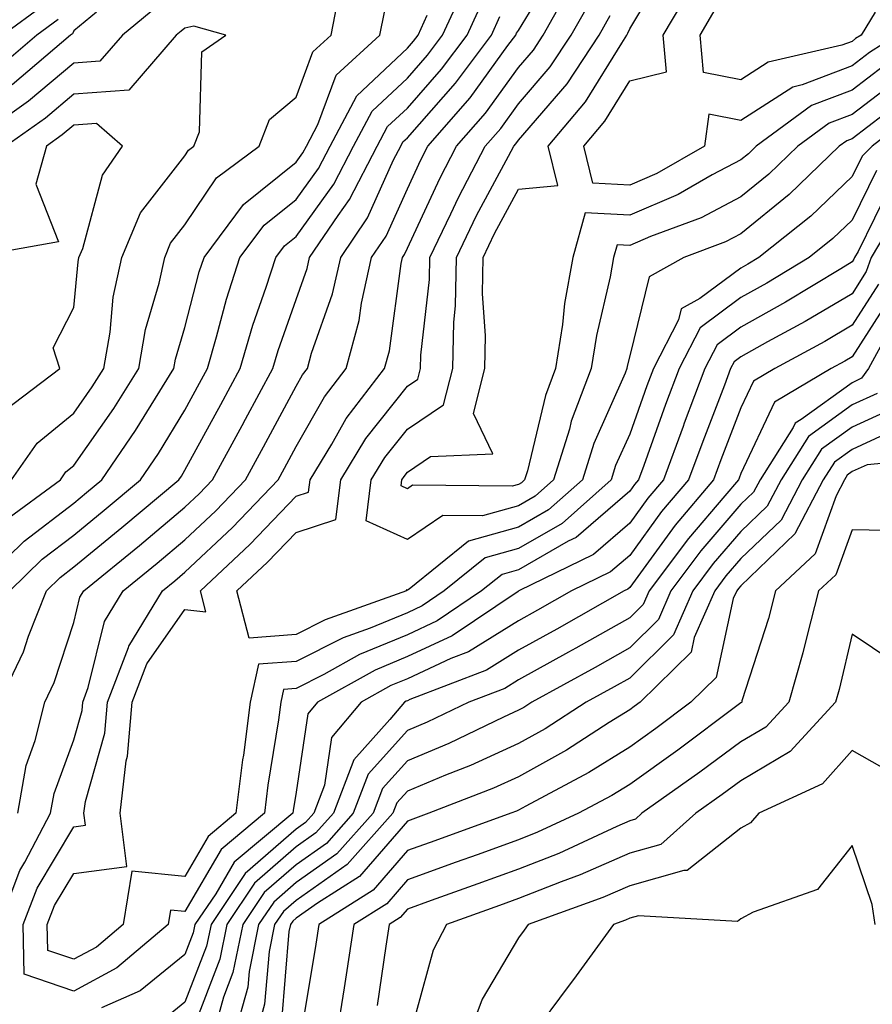
# Model space of a CAD drawing. Units: inches. Extents: x 1023923 to 1026563, y 7226618 to 7229258.
# Drawn here: x 1025373 to 1025450, y 7227665 to 7227753 of the extents above; entities that cross this region are included whole.
import ezdxf

# ---------------------------------------------------------------- set-up
doc = ezdxf.new("R2010")
doc.units = ezdxf.units.IN
doc.header["$MEASUREMENT"] = 0
doc.layers.add('Contour_10237226', color=7, linetype='Continuous', true_color=0x08762b)

msp = doc.modelspace()

# ---------------------------------------------------------------- linework, layer by layer
at = {"layer": 'Contour_10237226'}
for points in [[(1025450.862, 7227749.108, 2942), (1025448.05, 7227746.969, 2942), (1025444.398, 7227745.572, 2942), (1025439.417, 7227741.92, 2942), (1025438.734, 7227741.246, 2942), (1025438.05, 7227740.699, 2942), (1025435.472, 7227739.342, 2942), (1025432.405, 7227737.574, 2942), (1025428.05, 7227735.709, 2942), (1025424.046, 7227735.924, 2942), (1025422.933, 7227731.92, 2942), (1025422.191, 7227727.779, 2942), (1025422.015, 7227725.885, 2942), (1025421.39, 7227721.92, 2942), (1025420.472, 7227719.498, 2942), (1025418.851, 7227712.721, 2942), (1025418.597, 7227711.92, 2942), (1025418.304, 7227711.656, 2942), (1025418.05, 7227711.51, 2942), (1025417.484, 7227711.354, 2942), (1025408.519, 7227711.442, 2942), (1025408.05, 7227711.119, 2942), (1025407.503, 7227711.373, 2942), (1025407.562, 7227711.92, 2942), (1025407.757, 7227712.223, 2942), (1025408.05, 7227712.594, 2942), (1025410.14, 7227714, 2942), (1025415.726, 7227714.244, 2942), (1025413.987, 7227717.867, 2942), (1025415.023, 7227721.92, 2942), (1025415.081, 7227724.879, 2942), (1025414.808, 7227728.678, 2942), (1025414.866, 7227731.92, 2942), (1025415.901, 7227734.068, 2942), (1025418.05, 7227738.063, 2942), (1025421.585, 7227738.395, 2942), (1025420.726, 7227741.92, 2942), (1025424.066, 7227745.904, 2942), (1025427.327, 7227751.197, 2942), (1025427.796, 7227751.92, 2942), (1025427.894, 7227752.076, 2942), (1025428.05, 7227752.467, 2942), (1025431.585, 7227758.385, 2942)], [(1025450.237, 7227739.742, 2946), (1025448.05, 7227735.279, 2946), (1025446.331, 7227733.629, 2946), (1025444.183, 7227731.92, 2946), (1025440.374, 7227729.596, 2946), (1025438.05, 7227728.307, 2946), (1025434.378, 7227725.592, 2946), (1025432.484, 7227721.92, 2946), (1025431.273, 7227718.697, 2946), (1025429.319, 7227713.19, 2946), (1025428.851, 7227711.92, 2946), (1025428.48, 7227711.49, 2946), (1025428.05, 7227710.885, 2946), (1025423.226, 7227706.735, 2946), (1025422.523, 7227706.393, 2946), (1025418.05, 7227703.824, 2946), (1025416.566, 7227703.404, 2946), (1025414.71, 7227701.92, 2946), (1025410.745, 7227699.235, 2946), (1025408.05, 7227697.985, 2946), (1025403.753, 7227696.207, 2946), (1025400.55, 7227694.42, 2946), (1025398.05, 7227693.151, 2946), (1025396.898, 7227693.063, 2946), (1025396.663, 7227691.92, 2946), (1025396.448, 7227690.318, 2946), (1025395.511, 7227684.459, 2946), (1025395.198, 7227681.92, 2946), (1025391.292, 7227678.668, 2946), (1025388.05, 7227673.082, 2946), (1025386.761, 7227673.209, 2946), (1025386.546, 7227671.92, 2946), (1025381.937, 7227668.024, 2946), (1025378.05, 7227665.934, 2946), (1025373.577, 7227667.447, 2946), (1025373.499, 7227671.92, 2946), (1025374.769, 7227675.201, 2946), (1025378.05, 7227680.719, 2946), (1025379.105, 7227680.856, 2946), (1025378.968, 7227681.92, 2946), (1025379.105, 7227682.975, 2946), (1025380.843, 7227689.117, 2946), (1025381.077, 7227691.92, 2946), (1025382.972, 7227696.832, 2946), (1025382.991, 7227696.969, 2946), (1025386.019, 7227701.92, 2946), (1025387.132, 7227702.838, 2946), (1025388.05, 7227703.6, 2946), (1025392.327, 7227707.633, 2946), (1025396.429, 7227711.92, 2946), (1025396.995, 7227712.965, 2946), (1025398.05, 7227714.899, 2946), (1025400.589, 7227719.381, 2946), (1025402.542, 7227721.92, 2946), (1025403.714, 7227726.246, 2946), (1025403.929, 7227727.799, 2946), (1025404.827, 7227731.92, 2946), (1025406.136, 7227733.834, 2946), (1025408.05, 7227738.082, 2946), (1025409.261, 7227740.699, 2946), (1025409.905, 7227741.92, 2946), (1025413.694, 7227746.276, 2946), (1025417.093, 7227750.973, 2946), (1025417.816, 7227751.92, 2946), (1025417.874, 7227752.086, 2946), (1025418.05, 7227752.33, 2946), (1025421.663, 7227758.307, 2946)], [(1025371.331, 7227691.92, 2949), (1025373.538, 7227696.442, 2949), (1025373.987, 7227697.867, 2949), (1025375.589, 7227701.92, 2949), (1025376.839, 7227703.141, 2949), (1025378.05, 7227704.078, 2949), (1025382.366, 7227707.613, 2949), (1025387.503, 7227711.92, 2949), (1025387.737, 7227712.242, 2949), (1025388.05, 7227712.77, 2949), (1025391.273, 7227718.697, 2949), (1025393.011, 7227721.92, 2949), (1025394.163, 7227725.817, 2949), (1025395.355, 7227729.235, 2949), (1025396.234, 7227731.92, 2949), (1025396.995, 7227732.965, 2949), (1025398.05, 7227733.805, 2949), (1025401.448, 7227738.522, 2949), (1025403.206, 7227741.92, 2949), (1025404.886, 7227745.084, 2949), (1025408.05, 7227748.043, 2949), (1025409.866, 7227750.104, 2949), (1025411.214, 7227751.92, 2949), (1025413.362, 7227756.598, 2949)], [(1025454.476, 7227745.504, 2945), (1025449.866, 7227741.92, 2945), (1025448.948, 7227741.031, 2945), (1025448.05, 7227739.195, 2945), (1025444.339, 7227735.631, 2945), (1025439.671, 7227731.92, 2945), (1025438.675, 7227731.305, 2945), (1025438.05, 7227730.963, 2945), (1025434.359, 7227728.238, 2945), (1025432.679, 7227727.291, 2945), (1025432.444, 7227726.305, 2945), (1025430.179, 7227721.92, 2945), (1025429.593, 7227720.377, 2945), (1025428.05, 7227716.031, 2945), (1025426.78, 7227713.19, 2945), (1025426.39, 7227711.92, 2945), (1025421.976, 7227707.994, 2945), (1025418.05, 7227705.748, 2945), (1025415.062, 7227704.908, 2945), (1025411.37, 7227701.92, 2945), (1025409.378, 7227700.582, 2945), (1025408.05, 7227699.967, 2945), (1025404.71, 7227698.58, 2945), (1025402.269, 7227697.711, 2945), (1025398.05, 7227695.572, 2945), (1025394.651, 7227695.328, 2945), (1025393.909, 7227691.92, 2945), (1025393.304, 7227687.164, 2945), (1025393.226, 7227686.744, 2945), (1025392.64, 7227681.92, 2945), (1025390.14, 7227679.83, 2945), (1025388.05, 7227676.246, 2945), (1025383.265, 7227676.715, 2945), (1025382.484, 7227671.92, 2945), (1025380.081, 7227669.889, 2945), (1025378.05, 7227668.795, 2945), (1025375.706, 7227669.586, 2945), (1025375.667, 7227671.92, 2945), (1025376.331, 7227673.639, 2945), (1025378.05, 7227676.52, 2945), (1025382.835, 7227677.145, 2945), (1025382.21, 7227681.92, 2945), (1025382.776, 7227686.656, 2945), (1025382.894, 7227687.067, 2945), (1025383.304, 7227691.92, 2945), (1025384.612, 7227695.358, 2945), (1025388.05, 7227700.26, 2945), (1025389.925, 7227700.045, 2945), (1025389.456, 7227701.92, 2945), (1025393.89, 7227706.09, 2945), (1025398.05, 7227710.445, 2945), (1025399.163, 7227710.807, 2945), (1025399.3, 7227711.92, 2945), (1025401.253, 7227715.123, 2945), (1025402.542, 7227717.418, 2945), (1025405.999, 7227721.92, 2945), (1025406.448, 7227723.522, 2945), (1025407.503, 7227731.363, 2945), (1025407.62, 7227731.92, 2945), (1025407.796, 7227732.174, 2945), (1025408.05, 7227732.75, 2945), (1025410.96, 7227739.01, 2945), (1025412.484, 7227741.92, 2945), (1025415.081, 7227744.899, 2945), (1025418.05, 7227749.01, 2945), (1025419.398, 7227750.572, 2945), (1025420.276, 7227751.92, 2945), (1025423.069, 7227756.891, 2945)], [(1025371.78, 7227708.19, 2952), (1025376.859, 7227711.92, 2952), (1025377.347, 7227712.623, 2952), (1025378.05, 7227713.199, 2952), (1025381.644, 7227718.326, 2952), (1025383.909, 7227721.92, 2952), (1025384.515, 7227725.445, 2952), (1025385.745, 7227729.615, 2952), (1025386.234, 7227731.92, 2952), (1025386.761, 7227733.199, 2952), (1025388.05, 7227734.85, 2952), (1025390.882, 7227739.078, 2952), (1025394.73, 7227741.92, 2952), (1025395.648, 7227744.322, 2952), (1025398.05, 7227746.334, 2952), (1025399.554, 7227750.416, 2952), (1025401.194, 7227751.92, 2952), (1025401.956, 7227755.817, 2952)], [(1025452.073, 7227751.92, 2941), (1025449.612, 7227750.358, 2941), (1025448.05, 7227749.166, 2941), (1025443.558, 7227747.438, 2941), (1025442.718, 7227747.242, 2941), (1025438.05, 7227744.235, 2941), (1025435.159, 7227744.801, 2941), (1025434.769, 7227741.92, 2941), (1025430.491, 7227739.469, 2941), (1025428.05, 7227738.414, 2941), (1025424.73, 7227738.6, 2941), (1025423.929, 7227741.92, 2941), (1025425.804, 7227744.166, 2941), (1025428.05, 7227747.809, 2941), (1025431.351, 7227748.619, 2941), (1025431.058, 7227751.92, 2941), (1025433.655, 7227756.305, 2941)], [(1025373.03, 7227681.92, 2948), (1025373.773, 7227686.207, 2948), (1025374.593, 7227688.473, 2948), (1025375.433, 7227691.92, 2948), (1025376.292, 7227693.678, 2948), (1025378.05, 7227699.088, 2948), (1025378.597, 7227701.363, 2948), (1025378.948, 7227701.92, 2948), (1025383.948, 7227706.022, 2948), (1025388.05, 7227709.449, 2948), (1025389.319, 7227710.651, 2948), (1025390.53, 7227711.92, 2948), (1025393.187, 7227716.793, 2948), (1025393.499, 7227717.36, 2948), (1025395.96, 7227721.92, 2948), (1025396.429, 7227723.541, 2948), (1025398.05, 7227728.121, 2948), (1025399.046, 7227730.924, 2948), (1025399.261, 7227731.92, 2948), (1025401.819, 7227735.69, 2948), (1025402.855, 7227737.115, 2948), (1025405.335, 7227741.92, 2948), (1025406.273, 7227743.697, 2948), (1025408.05, 7227745.358, 2948), (1025411.116, 7227748.844, 2948), (1025413.421, 7227751.92, 2948), (1025414.866, 7227755.094, 2948)], [(1025450.862, 7227744.733, 2944), (1025448.05, 7227742.594, 2944), (1025447.562, 7227742.408, 2944), (1025446.898, 7227741.92, 2944), (1025442.386, 7227737.574, 2944), (1025438.05, 7227734.049, 2944), (1025436.663, 7227733.317, 2944), (1025432.913, 7227731.92, 2944), (1025429.788, 7227730.172, 2944), (1025428.05, 7227723.082, 2944), (1025427.835, 7227722.145, 2944), (1025427.796, 7227721.92, 2944), (1025427.64, 7227721.51, 2944), (1025424.808, 7227715.172, 2944), (1025423.792, 7227711.92, 2944), (1025420.745, 7227709.215, 2944), (1025418.05, 7227707.672, 2944), (1025413.558, 7227706.402, 2944), (1025408.226, 7227702.096, 2944), (1025408.05, 7227701.979, 2944), (1025407.933, 7227702.027, 2944), (1025407.972, 7227701.92, 2944), (1025400.648, 7227699.313, 2944), (1025398.05, 7227697.994, 2944), (1025393.812, 7227697.682, 2944), (1025392.718, 7227701.92, 2944), (1025395.472, 7227704.498, 2944), (1025398.05, 7227707.193, 2944), (1025401.624, 7227708.356, 2944), (1025402.054, 7227711.92, 2944), (1025404.319, 7227715.641, 2944), (1025408.05, 7227720.328, 2944), (1025409.007, 7227720.973, 2944), (1025409.241, 7227721.92, 2944), (1025409.261, 7227723.141, 2944), (1025410.042, 7227729.928, 2944), (1025410.081, 7227731.92, 2944), (1025411.976, 7227735.836, 2944), (1025412.659, 7227737.311, 2944), (1025415.042, 7227741.92, 2944), (1025416.448, 7227743.522, 2944), (1025418.05, 7227745.738, 2944), (1025420.901, 7227749.059, 2944), (1025422.796, 7227751.92, 2944), (1025424.691, 7227755.289, 2944)], [(1025385.511, 7227754.449, 2952), (1025382.425, 7227751.92, 2952), (1025380.394, 7227749.567, 2952), (1025378.05, 7227749.391, 2952), (1025373.987, 7227745.973, 2952), (1025368.284, 7227741.92, 2952)], [(1025369.007, 7227701.92, 2951), (1025373.577, 7227706.402, 2951), (1025378.05, 7227709.82, 2951), (1025379.202, 7227710.768, 2951), (1025380.569, 7227711.92, 2951), (1025383.616, 7227716.354, 2951), (1025385.413, 7227719.274, 2951), (1025387.054, 7227721.92, 2951), (1025387.21, 7227722.76, 2951), (1025388.05, 7227725.631, 2951), (1025389.339, 7227730.621, 2951), (1025389.769, 7227731.92, 2951), (1025393.304, 7227736.676, 2951), (1025398.05, 7227740.475, 2951), (1025398.655, 7227741.315, 2951), (1025398.968, 7227741.92, 2951), (1025400.003, 7227743.883, 2951), (1025401.644, 7227748.326, 2951), (1025405.589, 7227751.92, 2951), (1025405.999, 7227753.981, 2951)], [(1025375.355, 7227754.615, 2949), (1025371.683, 7227751.92, 2949)], [(1025380.101, 7227753.971, 2951), (1025378.05, 7227752.311, 2951), (1025377.933, 7227752.037, 2951), (1025377.757, 7227751.92, 2951), (1025372.523, 7227747.447, 2951)], [(1025450.12, 7227753.99, 2940), (1025448.87, 7227751.92, 2940), (1025448.362, 7227751.598, 2940), (1025448.05, 7227751.354, 2940), (1025447.132, 7227751.002, 2940), (1025440.491, 7227749.469, 2940), (1025438.05, 7227747.897, 2940), (1025434.691, 7227748.561, 2940), (1025434.378, 7227751.92, 2940), (1025435.745, 7227754.215, 2940)], [(1025376.644, 7227753.326, 2950), (1025374.73, 7227751.92, 2950), (1025371.116, 7227748.844, 2950)], [(1025371.331, 7227671.92, 2947), (1025373.206, 7227676.764, 2947), (1025373.655, 7227677.526, 2947), (1025375.96, 7227681.92, 2947), (1025376.273, 7227683.707, 2947), (1025378.05, 7227688.541, 2947), (1025378.792, 7227691.168, 2947), (1025378.851, 7227691.92, 2947), (1025379.359, 7227693.229, 2947), (1025380.804, 7227699.166, 2947), (1025382.484, 7227701.92, 2947), (1025385.55, 7227704.43, 2947), (1025388.05, 7227706.529, 2947), (1025390.823, 7227709.137, 2947), (1025393.48, 7227711.92, 2947), (1025395.101, 7227714.879, 2947), (1025398.05, 7227720.338, 2947), (1025398.616, 7227721.354, 2947), (1025399.066, 7227721.92, 2947), (1025399.437, 7227723.307, 2947), (1025401.331, 7227728.639, 2947), (1025402.054, 7227731.92, 2947), (1025404.476, 7227735.494, 2947), (1025406.819, 7227740.69, 2947), (1025407.464, 7227741.92, 2947), (1025407.659, 7227742.311, 2947), (1025408.05, 7227742.672, 2947), (1025412.386, 7227747.584, 2947), (1025415.609, 7227751.92, 2947), (1025416.37, 7227753.59, 2947)], [(1025372.288, 7227701.92, 2950), (1025375.198, 7227704.772, 2950), (1025378.05, 7227706.949, 2950), (1025380.784, 7227709.186, 2950), (1025384.046, 7227711.92, 2950), (1025385.667, 7227714.293, 2950), (1025388.05, 7227718.19, 2950), (1025389.359, 7227720.611, 2950), (1025390.081, 7227721.92, 2950), (1025390.901, 7227724.781, 2950), (1025391.8, 7227728.18, 2950), (1025392.991, 7227731.92, 2950), (1025395.159, 7227734.82, 2950), (1025398.05, 7227737.135, 2950), (1025400.062, 7227739.918, 2950), (1025401.097, 7227741.92, 2950), (1025403.499, 7227746.461, 2950), (1025408.05, 7227750.729, 2950), (1025408.597, 7227751.363, 2950), (1025409.026, 7227751.92, 2950), (1025409.847, 7227753.717, 2950)], [(1025452.112, 7227747.867, 2943), (1025448.05, 7227744.781, 2943), (1025445.98, 7227743.99, 2943), (1025443.167, 7227741.92, 2943), (1025440.55, 7227739.41, 2943), (1025438.05, 7227737.369, 2943), (1025434.476, 7227735.494, 2943), (1025429.925, 7227733.795, 2943), (1025428.05, 7227732.994, 2943), (1025426.917, 7227733.053, 2943), (1025426.605, 7227731.92, 2943), (1025426.292, 7227730.162, 2943), (1025425.062, 7227724.908, 2943), (1025424.593, 7227721.92, 2943), (1025422.776, 7227717.184, 2943), (1025422.62, 7227716.481, 2943), (1025421.194, 7227711.92, 2943), (1025419.534, 7227710.436, 2943), (1025418.05, 7227709.586, 2943), (1025414.808, 7227708.678, 2943), (1025411.253, 7227708.707, 2943), (1025408.05, 7227706.549, 2943), (1025404.359, 7227708.229, 2943), (1025404.808, 7227711.92, 2943), (1025406.038, 7227713.932, 2943), (1025408.05, 7227716.461, 2943), (1025411.312, 7227718.658, 2943), (1025412.132, 7227721.92, 2943), (1025412.23, 7227726.09, 2943), (1025412.386, 7227727.574, 2943), (1025412.464, 7227731.92, 2943), (1025414.28, 7227735.68, 2943), (1025417.151, 7227741.031, 2943), (1025417.62, 7227741.92, 2943), (1025417.816, 7227742.145, 2943), (1025418.05, 7227742.467, 2943), (1025422.425, 7227747.545, 2943), (1025425.296, 7227751.92, 2943), (1025426.292, 7227753.688, 2943)], [(1025372.464, 7227711.92, 2953), (1025374.749, 7227715.211, 2953), (1025378.05, 7227717.906, 2953), (1025379.71, 7227720.27, 2953), (1025380.745, 7227721.92, 2953), (1025381.312, 7227725.182, 2953), (1025381.605, 7227728.356, 2953), (1025382.386, 7227731.92, 2953), (1025384.046, 7227735.924, 2953), (1025388.05, 7227741.07, 2953), (1025388.382, 7227741.578, 2953), (1025388.851, 7227741.92, 2953), (1025389.359, 7227743.219, 2953), (1025389.554, 7227750.426, 2953), (1025391.722, 7227751.92, 2953), (1025388.851, 7227752.711, 2953), (1025388.05, 7227752.545, 2953), (1025387.698, 7227752.281, 2953), (1025387.249, 7227751.92, 2953), (1025383.011, 7227746.969, 2953), (1025378.05, 7227746.598, 2953), (1025375.511, 7227744.459, 2953), (1025371.937, 7227741.92, 2953)], [(1025371.819, 7227718.141, 2954), (1025376.8, 7227721.92, 2954), (1025376.194, 7227723.776, 2954), (1025378.05, 7227727.418, 2954), (1025378.441, 7227731.529, 2954), (1025378.519, 7227731.92, 2954), (1025378.851, 7227732.731, 2954), (1025380.628, 7227739.332, 2954), (1025382.444, 7227741.92, 2954), (1025380.101, 7227743.961, 2954), (1025378.05, 7227743.815, 2954), (1025377.015, 7227742.945, 2954), (1025375.589, 7227741.92, 2954), (1025374.651, 7227738.522, 2954), (1025376.663, 7227733.307, 2954), (1025368.753, 7227731.92, 2954)], [(1025451.526, 7227738.453, 2947), (1025448.597, 7227732.457, 2947), (1025448.265, 7227731.92, 2947), (1025448.206, 7227731.764, 2947), (1025448.05, 7227731.51, 2947), (1025447.034, 7227730.904, 2947), (1025442.073, 7227727.887, 2947), (1025438.05, 7227725.651, 2947), (1025435.901, 7227724.059, 2947), (1025434.808, 7227721.92, 2947), (1025432.952, 7227717.008, 2947), (1025432.855, 7227716.725, 2947), (1025431.097, 7227711.92, 2947), (1025429.691, 7227710.27, 2947), (1025428.05, 7227708.004, 2947), (1025424.788, 7227705.192, 2947), (1025418.089, 7227701.92, 2947), (1025418.05, 7227701.901, 2947), (1025418.011, 7227701.871, 2947), (1025412.093, 7227697.877, 2947), (1025408.05, 7227696.012, 2947), (1025405.159, 7227694.811, 2947), (1025399.984, 7227691.92, 2947), (1025399.105, 7227690.875, 2947), (1025398.05, 7227683.824, 2947), (1025397.776, 7227682.184, 2947), (1025397.757, 7227681.92, 2947), (1025392.464, 7227677.516, 2947), (1025390.823, 7227674.684, 2947), (1025388.948, 7227671.92, 2947), (1025388.792, 7227671.168, 2947), (1025388.05, 7227669.215, 2947), (1025384.007, 7227665.963, 2947), (1025380.55, 7227664.42, 2947)], [(1025452.327, 7227736.207, 2948), (1025449.769, 7227731.92, 2948), (1025449.319, 7227730.641, 2948), (1025448.05, 7227728.658, 2948), (1025443.831, 7227726.149, 2948), (1025440.452, 7227724.322, 2948), (1025438.05, 7227722.985, 2948), (1025437.444, 7227722.535, 2948), (1025437.112, 7227721.92, 2948), (1025436.566, 7227720.426, 2948), (1025434.612, 7227715.367, 2948), (1025433.343, 7227711.92, 2948), (1025430.921, 7227709.059, 2948), (1025428.05, 7227705.123, 2948), (1025426.331, 7227703.639, 2948), (1025422.816, 7227701.92, 2948), (1025419.769, 7227700.201, 2948), (1025418.05, 7227699.244, 2948), (1025413.538, 7227696.442, 2948), (1025411.976, 7227695.846, 2948), (1025408.05, 7227694.029, 2948), (1025406.566, 7227693.414, 2948), (1025403.89, 7227691.92, 2948), (1025401.234, 7227688.746, 2948), (1025400.589, 7227684.459, 2948), (1025399.632, 7227681.92, 2948), (1025398.89, 7227681.09, 2948), (1025398.05, 7227680.504, 2948), (1025393.46, 7227676.5, 2948), (1025390.394, 7227671.92, 2948), (1025389.984, 7227669.986, 2948), (1025388.05, 7227664.928, 2948), (1025386.39, 7227663.59, 2948)], [(1025450.433, 7227729.527, 2949), (1025448.05, 7227725.817, 2949), (1025445.609, 7227724.361, 2949), (1025441.097, 7227721.92, 2949), (1025439.183, 7227720.797, 2949), (1025438.05, 7227718.395, 2949), (1025436.253, 7227713.727, 2949), (1025435.589, 7227711.92, 2949), (1025432.132, 7227707.848, 2949), (1025428.05, 7227702.233, 2949), (1025427.874, 7227702.086, 2949), (1025427.542, 7227701.92, 2949), (1025421.487, 7227698.483, 2949), (1025418.05, 7227696.588, 2949), (1025415.179, 7227694.801, 2949), (1025408.284, 7227692.164, 2949), (1025408.05, 7227692.047, 2949), (1025407.952, 7227692.008, 2949), (1025407.796, 7227691.92, 2949), (1025406.487, 7227690.358, 2949), (1025403.226, 7227686.735, 2949), (1025401.409, 7227681.92, 2949), (1025399.827, 7227680.152, 2949), (1025398.05, 7227678.902, 2949), (1025394.319, 7227675.641, 2949), (1025391.819, 7227671.92, 2949), (1025391.175, 7227668.795, 2949), (1025388.851, 7227662.711, 2949)], [(1025451.546, 7227728.414, 2950), (1025448.05, 7227722.965, 2950), (1025447.386, 7227722.574, 2950), (1025446.175, 7227721.92, 2950), (1025441.058, 7227718.912, 2950), (1025438.05, 7227712.486, 2950), (1025437.894, 7227712.076, 2950), (1025437.835, 7227711.92, 2950), (1025436.605, 7227710.485, 2950), (1025433.323, 7227706.647, 2950), (1025429.808, 7227701.92, 2950), (1025429.261, 7227700.699, 2950), (1025428.05, 7227699.508, 2950), (1025423.206, 7227696.774, 2950), (1025422.542, 7227696.402, 2950), (1025418.05, 7227693.932, 2950), (1025416.819, 7227693.16, 2950), (1025413.577, 7227691.92, 2950), (1025409.847, 7227690.123, 2950), (1025408.05, 7227689.371, 2950), (1025404.515, 7227685.445, 2950), (1025403.187, 7227681.92, 2950), (1025400.765, 7227679.205, 2950), (1025398.05, 7227677.291, 2950), (1025395.179, 7227674.791, 2950), (1025393.245, 7227671.92, 2950), (1025392.366, 7227667.604, 2950), (1025391.507, 7227665.387, 2950), (1025390.55, 7227661.92, 2950)], [(1025451.292, 7227725.162, 2951), (1025449.515, 7227721.92, 2951), (1025448.909, 7227721.051, 2951), (1025448.05, 7227720.651, 2951), (1025443.46, 7227717.34, 2951), (1025442.933, 7227717.027, 2951), (1025442.757, 7227716.617, 2951), (1025439.769, 7227711.92, 2951), (1025439.183, 7227710.797, 2951), (1025438.05, 7227709.713, 2951), (1025434.456, 7227705.524, 2951), (1025431.761, 7227701.92, 2951), (1025430.628, 7227699.342, 2951), (1025428.05, 7227696.793, 2951), (1025424.944, 7227695.035, 2951), (1025419.241, 7227691.92, 2951), (1025418.519, 7227691.451, 2951), (1025418.05, 7227691.188, 2951), (1025416.702, 7227690.572, 2951), (1025411.78, 7227688.199, 2951), (1025408.05, 7227686.647, 2951), (1025405.804, 7227684.156, 2951), (1025404.964, 7227681.92, 2951), (1025401.702, 7227678.268, 2951), (1025398.05, 7227675.69, 2951), (1025396.038, 7227673.932, 2951), (1025394.671, 7227671.92, 2951), (1025393.812, 7227667.682, 2951), (1025393.694, 7227666.276, 2951), (1025392.484, 7227661.92, 2951)], [(1025450.296, 7227719.684, 2952), (1025448.05, 7227718.649, 2952), (1025444.144, 7227715.826, 2952), (1025441.663, 7227711.92, 2952), (1025440.413, 7227709.547, 2952), (1025438.05, 7227707.272, 2952), (1025435.569, 7227704.391, 2952), (1025433.734, 7227701.92, 2952), (1025431.995, 7227697.975, 2952), (1025428.05, 7227694.078, 2952), (1025426.663, 7227693.297, 2952), (1025424.144, 7227691.92, 2952), (1025420.452, 7227689.527, 2952), (1025418.05, 7227688.199, 2952), (1025413.734, 7227686.227, 2952), (1025411.487, 7227685.348, 2952), (1025408.05, 7227683.922, 2952), (1025407.093, 7227682.867, 2952), (1025406.741, 7227681.92, 2952), (1025402.64, 7227677.33, 2952), (1025398.05, 7227674.088, 2952), (1025396.898, 7227673.082, 2952), (1025396.116, 7227671.92, 2952), (1025395.609, 7227669.488, 2952), (1025395.198, 7227664.762, 2952), (1025394.417, 7227661.92, 2952)], [(1025451.663, 7227718.307, 2953), (1025448.05, 7227716.647, 2953), (1025445.296, 7227714.664, 2953), (1025443.558, 7227711.92, 2953), (1025441.663, 7227708.297, 2953), (1025438.05, 7227704.83, 2953), (1025436.702, 7227703.268, 2953), (1025435.706, 7227701.92, 2953), (1025433.851, 7227697.731, 2953), (1025433.577, 7227696.402, 2953), (1025428.987, 7227691.92, 2953), (1025428.46, 7227691.52, 2953), (1025428.05, 7227691.227, 2953), (1025426.214, 7227690.084, 2953), (1025422.366, 7227687.604, 2953), (1025418.05, 7227685.201, 2953), (1025415.804, 7227684.176, 2953), (1025409.984, 7227681.92, 2953), (1025408.558, 7227681.402, 2953), (1025408.05, 7227681.227, 2953), (1025403.753, 7227676.227, 2953), (1025399.964, 7227673.834, 2953), (1025398.05, 7227672.486, 2953), (1025397.757, 7227672.223, 2953), (1025397.542, 7227671.92, 2953), (1025397.405, 7227671.285, 2953), (1025396.722, 7227663.248, 2953)], [(1025453.03, 7227716.94, 2954), (1025448.05, 7227714.645, 2954), (1025446.468, 7227713.502, 2954), (1025445.452, 7227711.92, 2954), (1025442.913, 7227707.057, 2954), (1025438.05, 7227702.389, 2954), (1025437.835, 7227702.135, 2954), (1025437.679, 7227701.92, 2954), (1025437.366, 7227701.246, 2954), (1025435.823, 7227694.137, 2954), (1025433.558, 7227691.92, 2954), (1025430.413, 7227689.557, 2954), (1025428.05, 7227687.877, 2954), (1025424.378, 7227685.582, 2954), (1025418.694, 7227682.565, 2954), (1025418.05, 7227682.203, 2954), (1025417.855, 7227682.115, 2954), (1025417.347, 7227681.92, 2954), (1025410.511, 7227679.459, 2954), (1025408.05, 7227678.58, 2954), (1025404.964, 7227675.006, 2954), (1025400.101, 7227671.92, 2954), (1025399.827, 7227670.152, 2954), (1025398.519, 7227662.389, 2954)], [(1025456.077, 7227713.893, 2955), (1025449.398, 7227713.268, 2955), (1025448.05, 7227712.652, 2955), (1025447.62, 7227712.34, 2955), (1025447.366, 7227711.92, 2955), (1025446.605, 7227710.475, 2955), (1025444.73, 7227705.25, 2955), (1025441.175, 7227701.92, 2955), (1025440.53, 7227699.449, 2955), (1025438.148, 7227692.027, 2955), (1025438.128, 7227691.92, 2955), (1025438.089, 7227691.881, 2955), (1025438.05, 7227691.861, 2955), (1025437.816, 7227691.676, 2955), (1025432.366, 7227687.604, 2955), (1025428.05, 7227684.518, 2955), (1025426.448, 7227683.522, 2955), (1025423.441, 7227681.92, 2955), (1025419.769, 7227680.211, 2955), (1025418.05, 7227679.537, 2955), (1025414.319, 7227678.19, 2955), (1025412.444, 7227677.526, 2955), (1025408.05, 7227675.934, 2955), (1025406.194, 7227673.776, 2955), (1025403.245, 7227671.92, 2955), (1025402.562, 7227667.408, 2955), (1025402.366, 7227666.227, 2955), (1025401.683, 7227661.92, 2955)], [(1025452.659, 7227707.32, 2956), (1025448.05, 7227707.418, 2956), (1025446.585, 7227703.375, 2956), (1025445.042, 7227701.92, 2956), (1025443.968, 7227697.838, 2956), (1025443.616, 7227696.344, 2956), (1025442.347, 7227691.92, 2956), (1025440.296, 7227689.684, 2956), (1025438.05, 7227688.356, 2956), (1025434.359, 7227685.611, 2956), (1025429.144, 7227681.92, 2956), (1025428.558, 7227681.402, 2956), (1025428.05, 7227681.256, 2956), (1025426.878, 7227680.738, 2956), (1025421.663, 7227678.317, 2956), (1025418.05, 7227676.891, 2956), (1025414.398, 7227675.582, 2956), (1025410.198, 7227674.068, 2956), (1025408.05, 7227673.297, 2956), (1025407.405, 7227672.555, 2956), (1025406.409, 7227671.92, 2956), (1025406.116, 7227669.977, 2956), (1025405.335, 7227664.625, 2956)], [(1025451.722, 7227695.582, 2957), (1025448.05, 7227698.033, 2957), (1025446.898, 7227693.063, 2957), (1025446.566, 7227691.92, 2957), (1025442.484, 7227687.477, 2957), (1025438.05, 7227684.85, 2957), (1025436.37, 7227683.6, 2957), (1025433.987, 7227681.92, 2957), (1025430.843, 7227679.117, 2957), (1025428.05, 7227678.326, 2957), (1025423.597, 7227676.383, 2957), (1025421.898, 7227675.768, 2957), (1025418.05, 7227674.254, 2957), (1025416.331, 7227673.639, 2957), (1025411.566, 7227671.92, 2957), (1025410.374, 7227669.606, 2957), (1025408.323, 7227662.184, 2957)], [(1025451.663, 7227685.524, 2958), (1025448.05, 7227687.584, 2958), (1025445.394, 7227684.586, 2958), (1025439.671, 7227681.92, 2958), (1025438.909, 7227681.051, 2958), (1025438.05, 7227680.582, 2958), (1025433.206, 7227676.764, 2958), (1025432.913, 7227676.783, 2958), (1025428.05, 7227675.406, 2958), (1025425.628, 7227674.342, 2958), (1025418.929, 7227671.92, 2958), (1025418.558, 7227671.412, 2958), (1025418.05, 7227670.729, 2958), (1025414.769, 7227665.201, 2958), (1025413.538, 7227661.92, 2958)], [(1025450.12, 7227671.92, 2959), (1025449.847, 7227673.717, 2959), (1025448.05, 7227679.02, 2959), (1025444.925, 7227675.055, 2959), (1025439.163, 7227673.033, 2959), (1025438.05, 7227672.438, 2959), (1025437.757, 7227672.203, 2959), (1025428.831, 7227672.692, 2959), (1025428.05, 7227672.477, 2959), (1025427.659, 7227672.311, 2959), (1025426.605, 7227671.92, 2959), (1025422.991, 7227666.988, 2959), (1025422.601, 7227666.471, 2959), (1025419.222, 7227661.92, 2959)]]:
    msp.add_polyline3d(points, dxfattribs=at)

doc.saveas('drawing.dxf')
